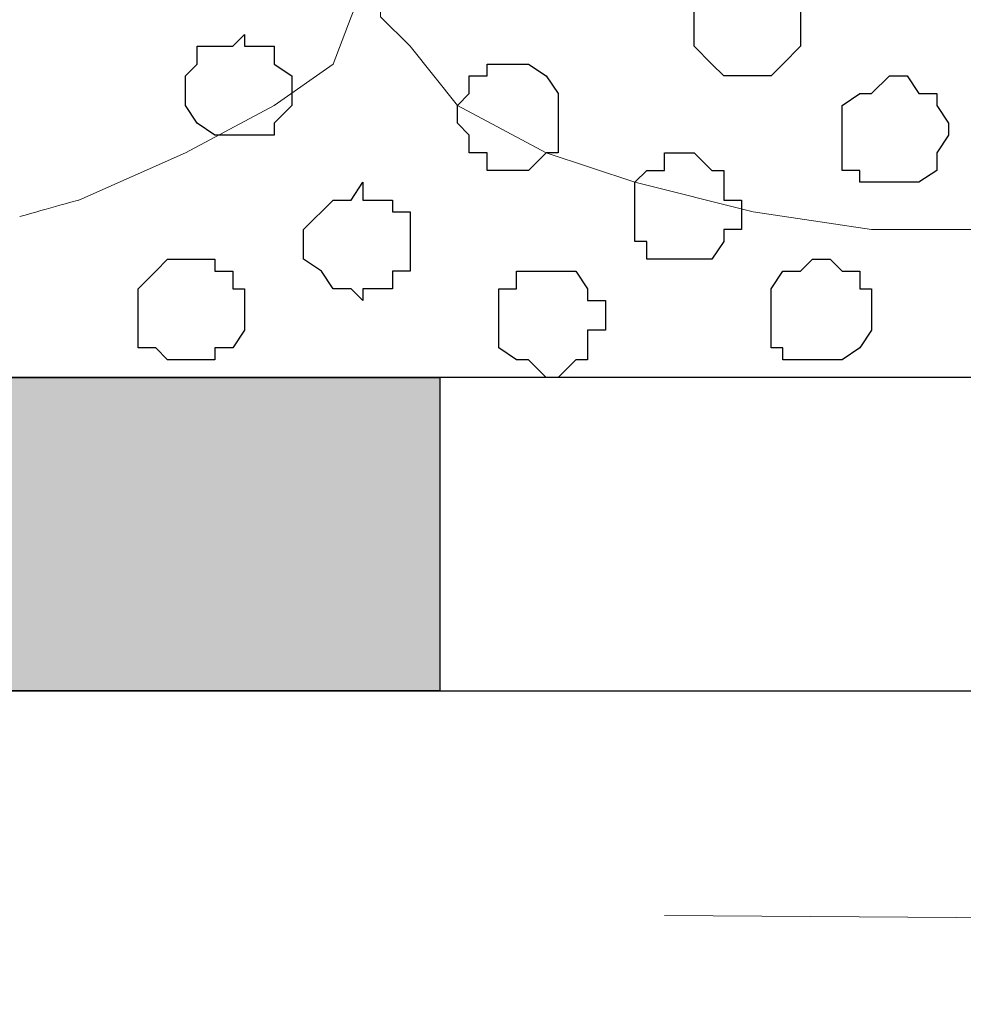
# Model space of a CAD drawing. Units: centimetres. Extents: x -8.2 to 8.1, y -12.1 to 13.4.
# Drawn here: x -4.4 to -4, y 0 to 0.3 of the extents above; entities that cross this region are included whole.
import ezdxf

# ---------------------------------------------------------------- set-up
doc = ezdxf.new("R2010")
doc.units = ezdxf.units.CM
doc.header["$MEASUREMENT"] = 0
doc.layers.add('Layer 1', color=7, linetype='Continuous')

msp = doc.modelspace()

# ---------------------------------------------------------------- hatches: boundary and pattern name
h = msp.add_hatch(color=256)
edge = h.paths.add_edge_path()
edge.add_spline(control_points=[(-7.28839, 0.06703), (-7.28839, 0.06703), (-7.05344, 0.06703), (-7.05344, 0.06703), (-7.05344, 0.06703), (-7.05344, 0.06703), (-7.05344, 0.17921), (-7.05344, 0.17921), (-7.05344, 0.17921), (-7.05344, 0.17921), (-7.28839, 0.17921), (-7.28839, 0.17921), (-7.28839, 0.17921), (-7.28839, 0.17921), (-7.28839, 0.06703), (-7.28839, 0.06703)], knot_values=[0, 0, 0, 0, 0.25, 0.25, 0.25, 0.25, 0.5, 0.5, 0.5, 0.5, 0.75, 0.75, 0.75, 0.75, 1, 1, 1, 1], degree=3, periodic=0)
edge = h.paths.add_edge_path()
edge.add_spline(control_points=[(-6.81214, 0.06703), (-6.81214, 0.06703), (-6.57507, 0.06703), (-6.57507, 0.06703), (-6.57507, 0.06703), (-6.57507, 0.06703), (-6.57507, 0.17921), (-6.57507, 0.17921), (-6.57507, 0.17921), (-6.57507, 0.17921), (-6.81214, 0.17921), (-6.81214, 0.17921), (-6.81214, 0.17921), (-6.81214, 0.17921), (-6.81214, 0.06703), (-6.81214, 0.06703)], knot_values=[0, 0, 0, 0, 0.25, 0.25, 0.25, 0.25, 0.5, 0.5, 0.5, 0.5, 0.75, 0.75, 0.75, 0.75, 1, 1, 1, 1], degree=3, periodic=0)
edge = h.paths.add_edge_path()
edge.add_spline(control_points=[(-6.33377, 0.06703), (-6.33377, 0.06703), (-6.10306, 0.06703), (-6.10306, 0.06703), (-6.10306, 0.06703), (-6.10306, 0.06703), (-6.10306, 0.17921), (-6.10306, 0.17921), (-6.10306, 0.17921), (-6.10306, 0.17921), (-6.33377, 0.17921), (-6.33377, 0.17921), (-6.33377, 0.17921), (-6.33377, 0.17921), (-6.33377, 0.06703), (-6.33377, 0.06703)], knot_values=[0, 0, 0, 0, 0.25, 0.25, 0.25, 0.25, 0.5, 0.5, 0.5, 0.5, 0.75, 0.75, 0.75, 0.75, 1, 1, 1, 1], degree=3, periodic=0)
edge = h.paths.add_edge_path()
edge.add_spline(control_points=[(-5.86176, 0.06703), (-5.86176, 0.06703), (-5.62681, 0.06703), (-5.62681, 0.06703), (-5.62681, 0.06703), (-5.62681, 0.06703), (-5.62681, 0.17921), (-5.62681, 0.17921), (-5.62681, 0.17921), (-5.62681, 0.17921), (-5.86176, 0.17921), (-5.86176, 0.17921), (-5.86176, 0.17921), (-5.86176, 0.17921), (-5.86176, 0.06703), (-5.86176, 0.06703)], knot_values=[0, 0, 0, 0, 0.25, 0.25, 0.25, 0.25, 0.5, 0.5, 0.5, 0.5, 0.75, 0.75, 0.75, 0.75, 1, 1, 1, 1], degree=3, periodic=0)
edge = h.paths.add_edge_path()
edge.add_spline(control_points=[(-5.38551, 0.06703), (-5.38551, 0.06703), (-5.14844, 0.06703), (-5.14844, 0.06703), (-5.14844, 0.06703), (-5.14844, 0.06703), (-5.14844, 0.17921), (-5.14844, 0.17921), (-5.14844, 0.17921), (-5.14844, 0.17921), (-5.38551, 0.17921), (-5.38551, 0.17921), (-5.38551, 0.17921), (-5.38551, 0.17921), (-5.38551, 0.06703), (-5.38551, 0.06703)], knot_values=[0, 0, 0, 0, 0.25, 0.25, 0.25, 0.25, 0.5, 0.5, 0.5, 0.5, 0.75, 0.75, 0.75, 0.75, 1, 1, 1, 1], degree=3, periodic=0)
edge = h.paths.add_edge_path()
edge.add_spline(control_points=[(-4.91349, 0.06703), (-4.91349, 0.06703), (-4.67854, 0.06703), (-4.67854, 0.06703), (-4.67854, 0.06703), (-4.67854, 0.06703), (-4.67854, 0.17921), (-4.67854, 0.17921), (-4.67854, 0.17921), (-4.67854, 0.17921), (-4.91349, 0.17921), (-4.91349, 0.17921), (-4.91349, 0.17921), (-4.91349, 0.17921), (-4.91349, 0.06703), (-4.91349, 0.06703)], knot_values=[0, 0, 0, 0, 0.25, 0.25, 0.25, 0.25, 0.5, 0.5, 0.5, 0.5, 0.75, 0.75, 0.75, 0.75, 1, 1, 1, 1], degree=3, periodic=0)
edge = h.paths.add_edge_path()
edge.add_spline(control_points=[(-4.43724, 0.06703), (-4.43724, 0.06703), (-4.20017, 0.06703), (-4.20017, 0.06703), (-4.20017, 0.06703), (-4.20017, 0.06703), (-4.20017, 0.17921), (-4.20017, 0.17921), (-4.20017, 0.17921), (-4.20017, 0.17921), (-4.43724, 0.17921), (-4.43724, 0.17921), (-4.43724, 0.17921), (-4.43724, 0.17921), (-4.43724, 0.06703), (-4.43724, 0.06703)], knot_values=[0, 0, 0, 0, 0.25, 0.25, 0.25, 0.25, 0.5, 0.5, 0.5, 0.5, 0.75, 0.75, 0.75, 0.75, 1, 1, 1, 1], degree=3, periodic=0)
edge = h.paths.add_edge_path()
edge.add_spline(control_points=[(-3.95887, 0.06703), (-3.95887, 0.06703), (-3.72816, 0.06703), (-3.72816, 0.06703), (-3.72816, 0.06703), (-3.72816, 0.06703), (-3.72816, 0.17921), (-3.72816, 0.17921), (-3.72816, 0.17921), (-3.72816, 0.17921), (-3.95887, 0.17921), (-3.95887, 0.17921), (-3.95887, 0.17921), (-3.95887, 0.17921), (-3.95887, 0.06703), (-3.95887, 0.06703)], knot_values=[0, 0, 0, 0, 0.25, 0.25, 0.25, 0.25, 0.5, 0.5, 0.5, 0.5, 0.75, 0.75, 0.75, 0.75, 1, 1, 1, 1], degree=3, periodic=0)
edge = h.paths.add_edge_path()
edge.add_spline(control_points=[(-3.48686, 0.06703), (-3.48686, 0.06703), (-3.25191, 0.06703), (-3.25191, 0.06703), (-3.25191, 0.06703), (-3.25191, 0.06703), (-3.25191, 0.17921), (-3.25191, 0.17921), (-3.25191, 0.17921), (-3.25191, 0.17921), (-3.48686, 0.17921), (-3.48686, 0.17921), (-3.48686, 0.17921), (-3.48686, 0.17921), (-3.48686, 0.06703), (-3.48686, 0.06703)], knot_values=[0, 0, 0, 0, 0.25, 0.25, 0.25, 0.25, 0.5, 0.5, 0.5, 0.5, 0.75, 0.75, 0.75, 0.75, 1, 1, 1, 1], degree=3, periodic=0)
edge = h.paths.add_edge_path()
edge.add_spline(control_points=[(-3.01061, 0.06703), (-3.01061, 0.06703), (-2.77354, 0.06703), (-2.77354, 0.06703), (-2.77354, 0.06703), (-2.77354, 0.06703), (-2.77354, 0.17921), (-2.77354, 0.17921), (-2.77354, 0.17921), (-2.77354, 0.17921), (-3.01061, 0.17921), (-3.01061, 0.17921), (-3.01061, 0.17921), (-3.01061, 0.17921), (-3.01061, 0.06703), (-3.01061, 0.06703)], knot_values=[0, 0, 0, 0, 0.25, 0.25, 0.25, 0.25, 0.5, 0.5, 0.5, 0.5, 0.75, 0.75, 0.75, 0.75, 1, 1, 1, 1], degree=3, periodic=0)
edge = h.paths.add_edge_path()
edge.add_spline(control_points=[(-2.53224, 0.06703), (-2.53224, 0.06703), (-2.30152, 0.06703), (-2.30152, 0.06703), (-2.30152, 0.06703), (-2.30152, 0.06703), (-2.30152, 0.17921), (-2.30152, 0.17921), (-2.30152, 0.17921), (-2.30152, 0.17921), (-2.53224, 0.17921), (-2.53224, 0.17921), (-2.53224, 0.17921), (-2.53224, 0.17921), (-2.53224, 0.06703), (-2.53224, 0.06703)], knot_values=[0, 0, 0, 0, 0.25, 0.25, 0.25, 0.25, 0.5, 0.5, 0.5, 0.5, 0.75, 0.75, 0.75, 0.75, 1, 1, 1, 1], degree=3, periodic=0)
edge = h.paths.add_edge_path()
edge.add_spline(control_points=[(-2.06022, 0.06703), (-2.06022, 0.06703), (-1.82527, 0.06703), (-1.82527, 0.06703), (-1.82527, 0.06703), (-1.82527, 0.06703), (-1.82527, 0.17921), (-1.82527, 0.17921), (-1.82527, 0.17921), (-1.82527, 0.17921), (-2.06022, 0.17921), (-2.06022, 0.17921), (-2.06022, 0.17921), (-2.06022, 0.17921), (-2.06022, 0.06703), (-2.06022, 0.06703)], knot_values=[0, 0, 0, 0, 0.25, 0.25, 0.25, 0.25, 0.5, 0.5, 0.5, 0.5, 0.75, 0.75, 0.75, 0.75, 1, 1, 1, 1], degree=3, periodic=0)
edge = h.paths.add_edge_path()
edge.add_spline(control_points=[(-1.58397, 0.06703), (-1.58397, 0.06703), (-1.34691, 0.06703), (-1.34691, 0.06703), (-1.34691, 0.06703), (-1.34691, 0.06703), (-1.34691, 0.17921), (-1.34691, 0.17921), (-1.34691, 0.17921), (-1.34691, 0.17921), (-1.58397, 0.17921), (-1.58397, 0.17921), (-1.58397, 0.17921), (-1.58397, 0.17921), (-1.58397, 0.06703), (-1.58397, 0.06703)], knot_values=[0, 0, 0, 0, 0.25, 0.25, 0.25, 0.25, 0.5, 0.5, 0.5, 0.5, 0.75, 0.75, 0.75, 0.75, 1, 1, 1, 1], degree=3, periodic=0)
edge = h.paths.add_edge_path()
edge.add_spline(control_points=[(-1.11196, 0.06703), (-1.11196, 0.06703), (-0.87489, 0.06703), (-0.87489, 0.06703), (-0.87489, 0.06703), (-0.87489, 0.06703), (-0.87489, 0.17921), (-0.87489, 0.17921), (-0.87489, 0.17921), (-0.87489, 0.17921), (-1.11196, 0.17921), (-1.11196, 0.17921), (-1.11196, 0.17921), (-1.11196, 0.17921), (-1.11196, 0.06703), (-1.11196, 0.06703)], knot_values=[0, 0, 0, 0, 0.25, 0.25, 0.25, 0.25, 0.5, 0.5, 0.5, 0.5, 0.75, 0.75, 0.75, 0.75, 1, 1, 1, 1], degree=3, periodic=0)
edge = h.paths.add_edge_path()
edge.add_spline(control_points=[(-0.63359, 0.06703), (-0.63359, 0.06703), (-0.39864, 0.06703), (-0.39864, 0.06703), (-0.39864, 0.06703), (-0.39864, 0.06703), (-0.39864, 0.17921), (-0.39864, 0.17921), (-0.39864, 0.17921), (-0.39864, 0.17921), (-0.63359, 0.17921), (-0.63359, 0.17921), (-0.63359, 0.17921), (-0.63359, 0.17921), (-0.63359, 0.06703), (-0.63359, 0.06703)], knot_values=[0, 0, 0, 0, 0.25, 0.25, 0.25, 0.25, 0.5, 0.5, 0.5, 0.5, 0.75, 0.75, 0.75, 0.75, 1, 1, 1, 1], degree=3, periodic=0)
edge = h.paths.add_edge_path()
edge.add_spline(control_points=[(-0.15734, 0.06703), (-0.15734, 0.06703), (0.07338, 0.06703), (0.07338, 0.06703), (0.07338, 0.06703), (0.07338, 0.06703), (0.07338, 0.17921), (0.07338, 0.17921), (0.07338, 0.17921), (0.07338, 0.17921), (-0.15734, 0.17921), (-0.15734, 0.17921), (-0.15734, 0.17921), (-0.15734, 0.17921), (-0.15734, 0.06703), (-0.15734, 0.06703)], knot_values=[0, 0, 0, 0, 0.25, 0.25, 0.25, 0.25, 0.5, 0.5, 0.5, 0.5, 0.75, 0.75, 0.75, 0.75, 1, 1, 1, 1], degree=3, periodic=0)
edge = h.paths.add_edge_path()
edge.add_spline(control_points=[(0.31468, 0.06703), (0.31468, 0.06703), (0.55174, 0.06703), (0.55174, 0.06703), (0.55174, 0.06703), (0.55174, 0.06703), (0.55174, 0.17921), (0.55174, 0.17921), (0.55174, 0.17921), (0.55174, 0.17921), (0.31468, 0.17921), (0.31468, 0.17921), (0.31468, 0.17921), (0.31468, 0.17921), (0.31468, 0.06703), (0.31468, 0.06703)], knot_values=[0, 0, 0, 0, 0.25, 0.25, 0.25, 0.25, 0.5, 0.5, 0.5, 0.5, 0.75, 0.75, 0.75, 0.75, 1, 1, 1, 1], degree=3, periodic=0)
edge = h.paths.add_edge_path()
edge.add_spline(control_points=[(0.79304, 0.06703), (0.79304, 0.06703), (1.02799, 0.06703), (1.02799, 0.06703), (1.02799, 0.06703), (1.02799, 0.06703), (1.02799, 0.17921), (1.02799, 0.17921), (1.02799, 0.17921), (1.02799, 0.17921), (0.79304, 0.17921), (0.79304, 0.17921), (0.79304, 0.17921), (0.79304, 0.17921), (0.79304, 0.06703), (0.79304, 0.06703)], knot_values=[0, 0, 0, 0, 0.25, 0.25, 0.25, 0.25, 0.5, 0.5, 0.5, 0.5, 0.75, 0.75, 0.75, 0.75, 1, 1, 1, 1], degree=3, periodic=0)
edge = h.paths.add_edge_path()
edge.add_spline(control_points=[(1.26929, 0.06703), (1.26929, 0.06703), (1.50001, 0.06703), (1.50001, 0.06703), (1.50001, 0.06703), (1.50001, 0.06703), (1.50001, 0.17921), (1.50001, 0.17921), (1.50001, 0.17921), (1.50001, 0.17921), (1.26929, 0.17921), (1.26929, 0.17921), (1.26929, 0.17921), (1.26929, 0.17921), (1.26929, 0.06703), (1.26929, 0.06703)], knot_values=[0, 0, 0, 0, 0.25, 0.25, 0.25, 0.25, 0.5, 0.5, 0.5, 0.5, 0.75, 0.75, 0.75, 0.75, 1, 1, 1, 1], degree=3, periodic=0)
edge = h.paths.add_edge_path()
edge.add_spline(control_points=[(1.74131, 0.06703), (1.74131, 0.06703), (1.97838, 0.06703), (1.97838, 0.06703), (1.97838, 0.06703), (1.97838, 0.06703), (1.97838, 0.17921), (1.97838, 0.17921), (1.97838, 0.17921), (1.97838, 0.17921), (1.74131, 0.17921), (1.74131, 0.17921), (1.74131, 0.17921), (1.74131, 0.17921), (1.74131, 0.06703), (1.74131, 0.06703)], knot_values=[0, 0, 0, 0, 0.25, 0.25, 0.25, 0.25, 0.5, 0.5, 0.5, 0.5, 0.75, 0.75, 0.75, 0.75, 1, 1, 1, 1], degree=3, periodic=0)
edge = h.paths.add_edge_path()
edge.add_spline(control_points=[(2.21968, 0.06703), (2.21968, 0.06703), (2.45463, 0.06703), (2.45463, 0.06703), (2.45463, 0.06703), (2.45463, 0.06703), (2.45463, 0.17921), (2.45463, 0.17921), (2.45463, 0.17921), (2.45463, 0.17921), (2.21968, 0.17921), (2.21968, 0.17921), (2.21968, 0.17921), (2.21968, 0.17921), (2.21968, 0.06703), (2.21968, 0.06703)], knot_values=[0, 0, 0, 0, 0.25, 0.25, 0.25, 0.25, 0.5, 0.5, 0.5, 0.5, 0.75, 0.75, 0.75, 0.75, 1, 1, 1, 1], degree=3, periodic=0)
edge = h.paths.add_edge_path()
edge.add_spline(control_points=[(2.69169, 0.06703), (2.69169, 0.06703), (2.92664, 0.06703), (2.92664, 0.06703), (2.92664, 0.06703), (2.92664, 0.06703), (2.92664, 0.17921), (2.92664, 0.17921), (2.92664, 0.17921), (2.92664, 0.17921), (2.69169, 0.17921), (2.69169, 0.17921), (2.69169, 0.17921), (2.69169, 0.17921), (2.69169, 0.06703), (2.69169, 0.06703)], knot_values=[0, 0, 0, 0, 0.25, 0.25, 0.25, 0.25, 0.5, 0.5, 0.5, 0.5, 0.75, 0.75, 0.75, 0.75, 1, 1, 1, 1], degree=3, periodic=0)
edge = h.paths.add_edge_path()
edge.add_spline(control_points=[(3.16794, 0.06703), (3.16794, 0.06703), (3.40501, 0.06703), (3.40501, 0.06703), (3.40501, 0.06703), (3.40501, 0.06703), (3.40501, 0.17921), (3.40501, 0.17921), (3.40501, 0.17921), (3.40501, 0.17921), (3.16794, 0.17921), (3.16794, 0.17921), (3.16794, 0.17921), (3.16794, 0.17921), (3.16794, 0.06703), (3.16794, 0.06703)], knot_values=[0, 0, 0, 0, 0.25, 0.25, 0.25, 0.25, 0.5, 0.5, 0.5, 0.5, 0.75, 0.75, 0.75, 0.75, 1, 1, 1, 1], degree=3, periodic=0)
edge = h.paths.add_edge_path()
edge.add_spline(control_points=[(3.64631, 0.06703), (3.64631, 0.06703), (3.87703, 0.06703), (3.87703, 0.06703), (3.87703, 0.06703), (3.87703, 0.06703), (3.87703, 0.17921), (3.87703, 0.17921), (3.87703, 0.17921), (3.87703, 0.17921), (3.64631, 0.17921), (3.64631, 0.17921), (3.64631, 0.17921), (3.64631, 0.17921), (3.64631, 0.06703), (3.64631, 0.06703)], knot_values=[0, 0, 0, 0, 0.25, 0.25, 0.25, 0.25, 0.5, 0.5, 0.5, 0.5, 0.75, 0.75, 0.75, 0.75, 1, 1, 1, 1], degree=3, periodic=0)
edge = h.paths.add_edge_path()
edge.add_spline(control_points=[(4.11833, 0.06703), (4.11833, 0.06703), (4.35328, 0.06703), (4.35328, 0.06703), (4.35328, 0.06703), (4.35328, 0.06703), (4.35328, 0.17921), (4.35328, 0.17921), (4.35328, 0.17921), (4.35328, 0.17921), (4.11833, 0.17921), (4.11833, 0.17921), (4.11833, 0.17921), (4.11833, 0.17921), (4.11833, 0.06703), (4.11833, 0.06703)], knot_values=[0, 0, 0, 0, 0.25, 0.25, 0.25, 0.25, 0.5, 0.5, 0.5, 0.5, 0.75, 0.75, 0.75, 0.75, 1, 1, 1, 1], degree=3, periodic=0)
edge = h.paths.add_edge_path()
edge.add_spline(control_points=[(4.59458, 0.06703), (4.59458, 0.06703), (4.83164, 0.06703), (4.83164, 0.06703), (4.83164, 0.06703), (4.83164, 0.06703), (4.83164, 0.17921), (4.83164, 0.17921), (4.83164, 0.17921), (4.83164, 0.17921), (4.59458, 0.17921), (4.59458, 0.17921), (4.59458, 0.17921), (4.59458, 0.17921), (4.59458, 0.06703), (4.59458, 0.06703)], knot_values=[0, 0, 0, 0, 0.25, 0.25, 0.25, 0.25, 0.5, 0.5, 0.5, 0.5, 0.75, 0.75, 0.75, 0.75, 1, 1, 1, 1], degree=3, periodic=0)
edge = h.paths.add_edge_path()
edge.add_spline(control_points=[(5.07294, 0.06703), (5.07294, 0.06703), (5.31848, 0.06703), (5.31848, 0.06703), (5.31848, 0.06703), (5.31848, 0.06703), (5.31848, 0.17921), (5.31848, 0.17921), (5.31848, 0.17921), (5.31848, 0.17921), (5.07294, 0.17921), (5.07294, 0.17921), (5.07294, 0.17921), (5.07294, 0.17921), (5.07294, 0.06703), (5.07294, 0.06703)], knot_values=[0, 0, 0, 0, 0.25, 0.25, 0.25, 0.25, 0.5, 0.5, 0.5, 0.5, 0.75, 0.75, 0.75, 0.75, 1, 1, 1, 1], degree=3, periodic=0)

# ---------------------------------------------------------------- linework, layer by layer
at = {"layer": 'Layer 1', "color": 254}
msp.add_open_spline([(-7.28839, 0.17921), (-7.28839, 0.17921), (5.31848, 0.17921), (5.31848, 0.17921), (5.31848, 0.17921), (5.31848, 0.17921), (5.31848, 1.26294), (5.31848, 1.26294), (5.31848, 1.26294), (5.31848, 1.26294), (-7.28839, 1.26294), (-7.28839, 1.26294), (-7.28839, 1.26294), (-7.28839, 1.26294), (-7.28839, 0.17921), (-7.28839, 0.17921)], degree=3, knots=[0, 0, 0, 0, 0.25, 0.25, 0.25, 0.25, 0.5, 0.5, 0.5, 0.5, 0.75, 0.75, 0.75, 0.75, 1, 1, 1, 1], dxfattribs=at)
at = {"layer": 'Layer 1', "lineweight": 9}
for points, knots in [([(-7.28839, 1.26294), (-7.28839, 1.26294), (5.31848, 1.26294), (5.31848, 1.26294), (5.31848, 1.26294), (5.31848, 1.26294), (5.31848, 0.17921), (5.31848, 0.17921), (5.31848, 0.17921), (5.31848, 0.17921), (-7.28839, 0.17921), (-7.28839, 0.17921), (-7.28839, 0.17921), (-7.28839, 0.17921), (-7.28839, 1.26294), (-7.28839, 1.26294)], [0, 0, 0, 0, 0.25, 0.25, 0.25, 0.25, 0.5, 0.5, 0.5, 0.5, 0.75, 0.75, 0.75, 0.75, 1, 1, 1, 1]), ([(-3.99697, 1.11689), (-3.99697, 1.11689), (-3.76626, 0.34643), (-3.76626, 0.34643), (-3.76626, 0.34643), (-3.76626, 0.34643), (-3.76626, 0.31891), (-3.76626, 0.31891), (-3.76626, 0.31891), (-3.76626, 0.31891), (-3.77049, 0.30833), (-3.77049, 0.30833), (-3.77049, 0.30833), (-3.77049, 0.30833), (-3.77684, 0.29774), (-3.77684, 0.29774), (-3.77684, 0.29774), (-3.77684, 0.29774), (-3.79801, 0.27658), (-3.79801, 0.27658), (-3.79801, 0.27658), (-3.79801, 0.27658), (-3.82976, 0.25964), (-3.82976, 0.25964), (-3.82976, 0.25964), (-3.82976, 0.25964), (-3.86151, 0.24906), (-3.86151, 0.24906), (-3.86151, 0.24906), (-3.86151, 0.24906), (-3.90596, 0.23848), (-3.90596, 0.23848), (-3.90596, 0.23848), (-3.90596, 0.23848), (-3.94829, 0.23213), (-3.94829, 0.23213), (-3.94829, 0.23213), (-3.94829, 0.23213), (-4.04566, 0.23213), (-4.04566, 0.23213), (-4.04566, 0.23213), (-4.04566, 0.23213), (-4.08799, 0.23848), (-4.08799, 0.23848), (-4.08799, 0.23848), (-4.08799, 0.23848), (-4.13032, 0.24906), (-4.13032, 0.24906), (-4.13032, 0.24906), (-4.13032, 0.24906), (-4.16207, 0.25964), (-4.16207, 0.25964), (-4.16207, 0.25964), (-4.16207, 0.25964), (-4.19382, 0.27658), (-4.19382, 0.27658), (-4.19382, 0.27658), (-4.19382, 0.27658), (-4.21076, 0.29774), (-4.21076, 0.29774), (-4.21076, 0.29774), (-4.21076, 0.29774), (-4.22134, 0.30833), (-4.22134, 0.30833), (-4.22134, 0.30833), (-4.22134, 0.30833), (-4.22134, 0.31891), (-4.22134, 0.31891), (-4.22134, 0.31891), (-4.22134, 0.31891), (-4.22769, 0.33373), (-4.22769, 0.33373), (-4.22769, 0.33373), (-4.22769, 0.33373), (-4.22134, 0.34643), (-4.22134, 0.34643), (-4.22134, 0.34643), (-4.22134, 0.34643), (-3.99697, 1.11689), (-3.99697, 1.11689)], [0, 0, 0, 0, 0.05, 0.05, 0.05, 0.05, 0.1, 0.1, 0.1, 0.1, 0.15, 0.15, 0.15, 0.15, 0.2, 0.2, 0.2, 0.2, 0.25, 0.25, 0.25, 0.25, 0.3, 0.3, 0.3, 0.3, 0.35, 0.35, 0.35, 0.35, 0.4, 0.4, 0.4, 0.4, 0.45, 0.45, 0.45, 0.45, 0.5, 0.5, 0.5, 0.5, 0.55, 0.55, 0.55, 0.55, 0.6, 0.6, 0.6, 0.6, 0.65, 0.65, 0.65, 0.65, 0.7, 0.7, 0.7, 0.7, 0.75, 0.75, 0.75, 0.75, 0.8, 0.8, 0.8, 0.8, 0.85, 0.85, 0.85, 0.85, 0.9, 0.9, 0.9, 0.9, 0.95, 0.95, 0.95, 0.95, 1, 1, 1, 1]), ([(-4.35046, 0.75415), (-4.29042, 0.55476), (-4.22769, 0.34643), (-4.22769, 0.34643), (-4.22769, 0.34643), (-4.22769, 0.34643), (-4.22769, 0.31891), (-4.22769, 0.31891), (-4.22769, 0.31891), (-4.22769, 0.31891), (-4.23192, 0.30833), (-4.23192, 0.30833), (-4.23192, 0.30833), (-4.23192, 0.30833), (-4.23827, 0.29139), (-4.23827, 0.29139), (-4.23827, 0.29139), (-4.23827, 0.29139), (-4.25944, 0.27658), (-4.25944, 0.27658), (-4.25944, 0.27658), (-4.25944, 0.27658), (-4.29119, 0.25964), (-4.29119, 0.25964), (-4.29119, 0.25964), (-4.29119, 0.25964), (-4.32929, 0.24271), (-4.32929, 0.24271), (-4.32929, 0.24271), (-4.32929, 0.24271), (-4.34028, 0.23966), (-4.35046, 0.23683)], [0.0239288, 0.0239288, 0.0239288, 0.0239288, 0.05, 0.05, 0.05, 0.05, 0.1, 0.1, 0.1, 0.1, 0.15, 0.15, 0.15, 0.15, 0.2, 0.2, 0.2, 0.2, 0.25, 0.25, 0.25, 0.25, 0.3, 0.3, 0.3, 0.3, 0.35, 0.35, 0.35, 0.35, 0.3768582, 0.3768582, 0.3768582, 0.3768582]), ([(-7.28839, 0.17921), (-7.28839, 0.17921), (5.31848, 0.17921), (5.31848, 0.17921), (5.31848, 0.17921), (5.31848, 0.17921), (5.31848, 0.06703), (5.31848, 0.06703), (5.31848, 0.06703), (5.31848, 0.06703), (-7.28839, 0.06703), (-7.28839, 0.06703), (-7.28839, 0.06703), (-7.28839, 0.06703), (-7.28839, 0.17921), (-7.28839, 0.17921)], [0, 0, 0, 0, 0.25, 0.25, 0.25, 0.25, 0.5, 0.5, 0.5, 0.5, 0.75, 0.75, 0.75, 0.75, 1, 1, 1, 1]), ([(5.31848, -0.17004), (5.31848, -0.17004), (-7.28839, -0.17004), (-7.28839, -0.17004), (-7.28839, -0.17004), (-7.28839, -0.17004), (-7.28839, 0.06703), (-7.28839, 0.06703), (-7.28839, 0.06703), (-7.28839, 0.06703), (5.31848, 0.06703), (5.31848, 0.06703), (5.31848, 0.06703), (5.31848, 0.06703), (5.31848, -0.17004), (5.31848, -0.17004)], [0, 0, 0, 0, 0.25, 0.25, 0.25, 0.25, 0.5, 0.5, 0.5, 0.5, 0.75, 0.75, 0.75, 0.75, 1, 1, 1, 1])]:
    msp.add_open_spline(points, degree=3, knots=knots, dxfattribs=at)
at = {"layer": 'Layer 1', "color": 251}
msp.add_open_spline([(-4.08799, 0.28716), (-4.08799, 0.28716), (-4.08164, 0.28716), (-4.08164, 0.28716), (-4.08164, 0.28716), (-4.08164, 0.28716), (-4.07741, 0.29139), (-4.07741, 0.29139), (-4.07741, 0.29139), (-4.07741, 0.29139), (-4.07106, 0.29774), (-4.07106, 0.29774), (-4.07106, 0.29774), (-4.07106, 0.29774), (-4.07106, 0.31256), (-4.07106, 0.31256), (-4.07106, 0.31256), (-4.07106, 0.31256), (-4.07741, 0.31256), (-4.07741, 0.31256), (-4.07741, 0.31256), (-4.07741, 0.31256), (-4.07741, 0.31891), (-4.07741, 0.31891), (-4.07741, 0.31891), (-4.07741, 0.31891), (-4.08164, 0.31891), (-4.08164, 0.31891), (-4.08164, 0.31891), (-4.08164, 0.31891), (-4.08164, 0.32314), (-4.08164, 0.32314), (-4.08164, 0.32314), (-4.08164, 0.32314), (-4.09857, 0.32314), (-4.09857, 0.32314), (-4.09857, 0.32314), (-4.09857, 0.32314), (-4.09857, 0.31891), (-4.09857, 0.31891), (-4.09857, 0.31891), (-4.09857, 0.31891), (-4.10281, 0.31891), (-4.10281, 0.31891), (-4.10281, 0.31891), (-4.10281, 0.31891), (-4.10281, 0.31256), (-4.10281, 0.31256), (-4.10281, 0.31256), (-4.10281, 0.31256), (-4.10916, 0.31256), (-4.10916, 0.31256), (-4.10916, 0.31256), (-4.10916, 0.31256), (-4.10916, 0.29774), (-4.10916, 0.29774), (-4.10916, 0.29774), (-4.10916, 0.29774), (-4.10281, 0.29139), (-4.10281, 0.29139), (-4.10281, 0.29139), (-4.10281, 0.29139), (-4.09857, 0.28716), (-4.09857, 0.28716), (-4.09857, 0.28716), (-4.09857, 0.28716), (-4.08799, 0.28716), (-4.08799, 0.28716)], degree=3, knots=[0, 0, 0, 0, 0.058824, 0.058824, 0.058824, 0.058824, 0.117647, 0.117647, 0.117647, 0.117647, 0.176471, 0.176471, 0.176471, 0.176471, 0.235294, 0.235294, 0.235294, 0.235294, 0.294118, 0.294118, 0.294118, 0.294118, 0.352941, 0.352941, 0.352941, 0.352941, 0.411765, 0.411765, 0.411765, 0.411765, 0.470588, 0.470588, 0.470588, 0.470588, 0.529412, 0.529412, 0.529412, 0.529412, 0.588235, 0.588235, 0.588235, 0.588235, 0.647059, 0.647059, 0.647059, 0.647059, 0.705882, 0.705882, 0.705882, 0.705882, 0.764706, 0.764706, 0.764706, 0.764706, 0.823529, 0.823529, 0.823529, 0.823529, 0.882353, 0.882353, 0.882353, 0.882353, 0.941176, 0.941176, 0.941176, 0.941176, 1, 1, 1, 1], dxfattribs=at)
at = {"layer": 'Layer 1', "color": 8}
for points in [[(-4.27002, 0.26599), (-4.27002, 0.26599), (-4.25944, 0.26599), (-4.25944, 0.26599), (-4.25944, 0.26599), (-4.25944, 0.26599), (-4.25944, 0.27023), (-4.25944, 0.27023), (-4.25944, 0.27023), (-4.25944, 0.27023), (-4.25309, 0.27658), (-4.25309, 0.27658), (-4.25309, 0.27658), (-4.25309, 0.27658), (-4.25309, 0.28716), (-4.25309, 0.28716), (-4.25309, 0.28716), (-4.25309, 0.28716), (-4.25944, 0.29139), (-4.25944, 0.29139), (-4.25944, 0.29139), (-4.25944, 0.29139), (-4.25944, 0.29774), (-4.25944, 0.29774), (-4.25944, 0.29774), (-4.25944, 0.29774), (-4.27002, 0.29774), (-4.27002, 0.29774), (-4.27002, 0.29774), (-4.27002, 0.29774), (-4.27002, 0.30198), (-4.27002, 0.30198), (-4.27002, 0.30198), (-4.27002, 0.30198), (-4.27426, 0.29774), (-4.27426, 0.29774), (-4.27426, 0.29774), (-4.27426, 0.29774), (-4.28696, 0.29774), (-4.28696, 0.29774), (-4.28696, 0.29774), (-4.28696, 0.29774), (-4.28696, 0.29139), (-4.28696, 0.29139), (-4.28696, 0.29139), (-4.28696, 0.29139), (-4.29119, 0.28716), (-4.29119, 0.28716), (-4.29119, 0.28716), (-4.29119, 0.28716), (-4.29119, 0.27658), (-4.29119, 0.27658), (-4.29119, 0.27658), (-4.29119, 0.27658), (-4.28696, 0.27023), (-4.28696, 0.27023), (-4.28696, 0.27023), (-4.28696, 0.27023), (-4.28061, 0.26599), (-4.28061, 0.26599), (-4.28061, 0.26599), (-4.28061, 0.26599), (-4.27002, 0.26599), (-4.27002, 0.26599)], [(-4.16207, 0.17921), (-4.16207, 0.17921), (-4.15784, 0.17921), (-4.15784, 0.17921), (-4.15784, 0.17921), (-4.15784, 0.17921), (-4.15149, 0.18556), (-4.15149, 0.18556), (-4.15149, 0.18556), (-4.15149, 0.18556), (-4.14726, 0.18556), (-4.14726, 0.18556), (-4.14726, 0.18556), (-4.14726, 0.18556), (-4.14726, 0.19614), (-4.14726, 0.19614), (-4.14726, 0.19614), (-4.14726, 0.19614), (-4.14091, 0.19614), (-4.14091, 0.19614), (-4.14091, 0.19614), (-4.14091, 0.19614), (-4.14091, 0.20673), (-4.14091, 0.20673), (-4.14091, 0.20673), (-4.14091, 0.20673), (-4.14726, 0.20673), (-4.14726, 0.20673), (-4.14726, 0.20673), (-4.14726, 0.20673), (-4.14726, 0.21096), (-4.14726, 0.21096), (-4.14726, 0.21096), (-4.14726, 0.21096), (-4.15149, 0.21731), (-4.15149, 0.21731), (-4.15149, 0.21731), (-4.15149, 0.21731), (-4.17266, 0.21731), (-4.17266, 0.21731), (-4.17266, 0.21731), (-4.17266, 0.21731), (-4.17266, 0.21096), (-4.17266, 0.21096), (-4.17266, 0.21096), (-4.17266, 0.21096), (-4.17901, 0.21096), (-4.17901, 0.21096), (-4.17901, 0.21096), (-4.17901, 0.21096), (-4.17901, 0.18979), (-4.17901, 0.18979), (-4.17901, 0.18979), (-4.17901, 0.18979), (-4.17266, 0.18556), (-4.17266, 0.18556), (-4.17266, 0.18556), (-4.17266, 0.18556), (-4.16842, 0.18556), (-4.16842, 0.18556), (-4.16842, 0.18556), (-4.16842, 0.18556), (-4.16207, 0.17921), (-4.16207, 0.17921)]]:
    msp.add_open_spline(points, degree=3, knots=[0, 0, 0, 0, 0.0625, 0.0625, 0.0625, 0.0625, 0.125, 0.125, 0.125, 0.125, 0.1875, 0.1875, 0.1875, 0.1875, 0.25, 0.25, 0.25, 0.25, 0.3125, 0.3125, 0.3125, 0.3125, 0.375, 0.375, 0.375, 0.375, 0.4375, 0.4375, 0.4375, 0.4375, 0.5, 0.5, 0.5, 0.5, 0.5625, 0.5625, 0.5625, 0.5625, 0.625, 0.625, 0.625, 0.625, 0.6875, 0.6875, 0.6875, 0.6875, 0.75, 0.75, 0.75, 0.75, 0.8125, 0.8125, 0.8125, 0.8125, 0.875, 0.875, 0.875, 0.875, 0.9375, 0.9375, 0.9375, 0.9375, 1, 1, 1, 1], dxfattribs=at)
at = {"layer": 'Layer 1', "color": 253}
for points, knots in [([(-4.17266, 0.25329), (-4.17266, 0.25329), (-4.16842, 0.25329), (-4.16842, 0.25329), (-4.16842, 0.25329), (-4.16842, 0.25329), (-4.16207, 0.25964), (-4.16207, 0.25964), (-4.16207, 0.25964), (-4.16207, 0.25964), (-4.15784, 0.25964), (-4.15784, 0.25964), (-4.15784, 0.25964), (-4.15784, 0.25964), (-4.15784, 0.28081), (-4.15784, 0.28081), (-4.15784, 0.28081), (-4.15784, 0.28081), (-4.16207, 0.28716), (-4.16207, 0.28716), (-4.16207, 0.28716), (-4.16207, 0.28716), (-4.16842, 0.29139), (-4.16842, 0.29139), (-4.16842, 0.29139), (-4.16842, 0.29139), (-4.18324, 0.29139), (-4.18324, 0.29139), (-4.18324, 0.29139), (-4.18324, 0.29139), (-4.18324, 0.28716), (-4.18324, 0.28716), (-4.18324, 0.28716), (-4.18324, 0.28716), (-4.18959, 0.28716), (-4.18959, 0.28716), (-4.18959, 0.28716), (-4.18959, 0.28716), (-4.18959, 0.28081), (-4.18959, 0.28081), (-4.18959, 0.28081), (-4.18959, 0.28081), (-4.19382, 0.27658), (-4.19382, 0.27658), (-4.19382, 0.27658), (-4.19382, 0.27658), (-4.19382, 0.27023), (-4.19382, 0.27023), (-4.19382, 0.27023), (-4.19382, 0.27023), (-4.18959, 0.26599), (-4.18959, 0.26599), (-4.18959, 0.26599), (-4.18959, 0.26599), (-4.18959, 0.25964), (-4.18959, 0.25964), (-4.18959, 0.25964), (-4.18959, 0.25964), (-4.18324, 0.25964), (-4.18324, 0.25964), (-4.18324, 0.25964), (-4.18324, 0.25964), (-4.18324, 0.25329), (-4.18324, 0.25329), (-4.18324, 0.25329), (-4.18324, 0.25329), (-4.17266, 0.25329), (-4.17266, 0.25329)], [0, 0, 0, 0, 0.058824, 0.058824, 0.058824, 0.058824, 0.117647, 0.117647, 0.117647, 0.117647, 0.176471, 0.176471, 0.176471, 0.176471, 0.235294, 0.235294, 0.235294, 0.235294, 0.294118, 0.294118, 0.294118, 0.294118, 0.352941, 0.352941, 0.352941, 0.352941, 0.411765, 0.411765, 0.411765, 0.411765, 0.470588, 0.470588, 0.470588, 0.470588, 0.529412, 0.529412, 0.529412, 0.529412, 0.588235, 0.588235, 0.588235, 0.588235, 0.647059, 0.647059, 0.647059, 0.647059, 0.705882, 0.705882, 0.705882, 0.705882, 0.764706, 0.764706, 0.764706, 0.764706, 0.823529, 0.823529, 0.823529, 0.823529, 0.882353, 0.882353, 0.882353, 0.882353, 0.941176, 0.941176, 0.941176, 0.941176, 1, 1, 1, 1]), ([(-4.03931, 0.24906), (-4.03931, 0.24906), (-4.02872, 0.24906), (-4.02872, 0.24906), (-4.02872, 0.24906), (-4.02872, 0.24906), (-4.02237, 0.25329), (-4.02237, 0.25329), (-4.02237, 0.25329), (-4.02237, 0.25329), (-4.02237, 0.25964), (-4.02237, 0.25964), (-4.02237, 0.25964), (-4.02237, 0.25964), (-4.01814, 0.26599), (-4.01814, 0.26599), (-4.01814, 0.26599), (-4.01814, 0.26599), (-4.01814, 0.27023), (-4.01814, 0.27023), (-4.01814, 0.27023), (-4.01814, 0.27023), (-4.02237, 0.27658), (-4.02237, 0.27658), (-4.02237, 0.27658), (-4.02237, 0.27658), (-4.02237, 0.28081), (-4.02237, 0.28081), (-4.02237, 0.28081), (-4.02237, 0.28081), (-4.02872, 0.28081), (-4.02872, 0.28081), (-4.02872, 0.28081), (-4.02872, 0.28081), (-4.03296, 0.28716), (-4.03296, 0.28716), (-4.03296, 0.28716), (-4.03296, 0.28716), (-4.03931, 0.28716), (-4.03931, 0.28716), (-4.03931, 0.28716), (-4.03931, 0.28716), (-4.04566, 0.28081), (-4.04566, 0.28081), (-4.04566, 0.28081), (-4.04566, 0.28081), (-4.04989, 0.28081), (-4.04989, 0.28081), (-4.04989, 0.28081), (-4.04989, 0.28081), (-4.05624, 0.27658), (-4.05624, 0.27658), (-4.05624, 0.27658), (-4.05624, 0.27658), (-4.05624, 0.25329), (-4.05624, 0.25329), (-4.05624, 0.25329), (-4.05624, 0.25329), (-4.04989, 0.25329), (-4.04989, 0.25329), (-4.04989, 0.25329), (-4.04989, 0.25329), (-4.04989, 0.24906), (-4.04989, 0.24906), (-4.04989, 0.24906), (-4.04989, 0.24906), (-4.03931, 0.24906), (-4.03931, 0.24906)], [0, 0, 0, 0, 0.058824, 0.058824, 0.058824, 0.058824, 0.117647, 0.117647, 0.117647, 0.117647, 0.176471, 0.176471, 0.176471, 0.176471, 0.235294, 0.235294, 0.235294, 0.235294, 0.294118, 0.294118, 0.294118, 0.294118, 0.352941, 0.352941, 0.352941, 0.352941, 0.411765, 0.411765, 0.411765, 0.411765, 0.470588, 0.470588, 0.470588, 0.470588, 0.529412, 0.529412, 0.529412, 0.529412, 0.588235, 0.588235, 0.588235, 0.588235, 0.647059, 0.647059, 0.647059, 0.647059, 0.705882, 0.705882, 0.705882, 0.705882, 0.764706, 0.764706, 0.764706, 0.764706, 0.823529, 0.823529, 0.823529, 0.823529, 0.882353, 0.882353, 0.882353, 0.882353, 0.941176, 0.941176, 0.941176, 0.941176, 1, 1, 1, 1]), ([(-4.11339, 0.22154), (-4.11339, 0.22154), (-4.10281, 0.22154), (-4.10281, 0.22154), (-4.10281, 0.22154), (-4.10281, 0.22154), (-4.09857, 0.22789), (-4.09857, 0.22789), (-4.09857, 0.22789), (-4.09857, 0.22789), (-4.09857, 0.23213), (-4.09857, 0.23213), (-4.09857, 0.23213), (-4.09857, 0.23213), (-4.09222, 0.23213), (-4.09222, 0.23213), (-4.09222, 0.23213), (-4.09222, 0.23213), (-4.09222, 0.24271), (-4.09222, 0.24271), (-4.09222, 0.24271), (-4.09222, 0.24271), (-4.09857, 0.24271), (-4.09857, 0.24271), (-4.09857, 0.24271), (-4.09857, 0.24271), (-4.09857, 0.25329), (-4.09857, 0.25329), (-4.09857, 0.25329), (-4.09857, 0.25329), (-4.10281, 0.25329), (-4.10281, 0.25329), (-4.10281, 0.25329), (-4.10281, 0.25329), (-4.10916, 0.25964), (-4.10916, 0.25964), (-4.10916, 0.25964), (-4.10916, 0.25964), (-4.11974, 0.25964), (-4.11974, 0.25964), (-4.11974, 0.25964), (-4.11974, 0.25964), (-4.11974, 0.25329), (-4.11974, 0.25329), (-4.11974, 0.25329), (-4.11974, 0.25329), (-4.12609, 0.25329), (-4.12609, 0.25329), (-4.12609, 0.25329), (-4.12609, 0.25329), (-4.13032, 0.24906), (-4.13032, 0.24906), (-4.13032, 0.24906), (-4.13032, 0.24906), (-4.13032, 0.22789), (-4.13032, 0.22789), (-4.13032, 0.22789), (-4.13032, 0.22789), (-4.12609, 0.22789), (-4.12609, 0.22789), (-4.12609, 0.22789), (-4.12609, 0.22789), (-4.12609, 0.22154), (-4.12609, 0.22154), (-4.12609, 0.22154), (-4.12609, 0.22154), (-4.11339, 0.22154), (-4.11339, 0.22154)], [0, 0, 0, 0, 0.058824, 0.058824, 0.058824, 0.058824, 0.117647, 0.117647, 0.117647, 0.117647, 0.176471, 0.176471, 0.176471, 0.176471, 0.235294, 0.235294, 0.235294, 0.235294, 0.294118, 0.294118, 0.294118, 0.294118, 0.352941, 0.352941, 0.352941, 0.352941, 0.411765, 0.411765, 0.411765, 0.411765, 0.470588, 0.470588, 0.470588, 0.470588, 0.529412, 0.529412, 0.529412, 0.529412, 0.588235, 0.588235, 0.588235, 0.588235, 0.647059, 0.647059, 0.647059, 0.647059, 0.705882, 0.705882, 0.705882, 0.705882, 0.764706, 0.764706, 0.764706, 0.764706, 0.823529, 0.823529, 0.823529, 0.823529, 0.882353, 0.882353, 0.882353, 0.882353, 0.941176, 0.941176, 0.941176, 0.941176, 1, 1, 1, 1]), ([(-4.22769, 0.20673), (-4.22769, 0.20673), (-4.22769, 0.21096), (-4.22769, 0.21096), (-4.22769, 0.21096), (-4.22769, 0.21096), (-4.21711, 0.21096), (-4.21711, 0.21096), (-4.21711, 0.21096), (-4.21711, 0.21096), (-4.21711, 0.21731), (-4.21711, 0.21731), (-4.21711, 0.21731), (-4.21711, 0.21731), (-4.21076, 0.21731), (-4.21076, 0.21731), (-4.21076, 0.21731), (-4.21076, 0.21731), (-4.21076, 0.23848), (-4.21076, 0.23848), (-4.21076, 0.23848), (-4.21076, 0.23848), (-4.21711, 0.23848), (-4.21711, 0.23848), (-4.21711, 0.23848), (-4.21711, 0.23848), (-4.21711, 0.24271), (-4.21711, 0.24271), (-4.21711, 0.24271), (-4.21711, 0.24271), (-4.22769, 0.24271), (-4.22769, 0.24271), (-4.22769, 0.24271), (-4.22769, 0.24271), (-4.22769, 0.24906), (-4.22769, 0.24906), (-4.22769, 0.24906), (-4.22769, 0.24906), (-4.23192, 0.24271), (-4.23192, 0.24271), (-4.23192, 0.24271), (-4.23192, 0.24271), (-4.23827, 0.24271), (-4.23827, 0.24271), (-4.23827, 0.24271), (-4.23827, 0.24271), (-4.24886, 0.23213), (-4.24886, 0.23213), (-4.24886, 0.23213), (-4.24886, 0.23213), (-4.24886, 0.22154), (-4.24886, 0.22154), (-4.24886, 0.22154), (-4.24886, 0.22154), (-4.24251, 0.21731), (-4.24251, 0.21731), (-4.24251, 0.21731), (-4.24251, 0.21731), (-4.23827, 0.21096), (-4.23827, 0.21096), (-4.23827, 0.21096), (-4.23827, 0.21096), (-4.23192, 0.21096), (-4.23192, 0.21096), (-4.23192, 0.21096), (-4.23192, 0.21096), (-4.22769, 0.20673), (-4.22769, 0.20673)], [0, 0, 0, 0, 0.058824, 0.058824, 0.058824, 0.058824, 0.117647, 0.117647, 0.117647, 0.117647, 0.176471, 0.176471, 0.176471, 0.176471, 0.235294, 0.235294, 0.235294, 0.235294, 0.294118, 0.294118, 0.294118, 0.294118, 0.352941, 0.352941, 0.352941, 0.352941, 0.411765, 0.411765, 0.411765, 0.411765, 0.470588, 0.470588, 0.470588, 0.470588, 0.529412, 0.529412, 0.529412, 0.529412, 0.588235, 0.588235, 0.588235, 0.588235, 0.647059, 0.647059, 0.647059, 0.647059, 0.705882, 0.705882, 0.705882, 0.705882, 0.764706, 0.764706, 0.764706, 0.764706, 0.823529, 0.823529, 0.823529, 0.823529, 0.882353, 0.882353, 0.882353, 0.882353, 0.941176, 0.941176, 0.941176, 0.941176, 1, 1, 1, 1]), ([(-4.29119, 0.18556), (-4.29119, 0.18556), (-4.28061, 0.18556), (-4.28061, 0.18556), (-4.28061, 0.18556), (-4.28061, 0.18556), (-4.28061, 0.18979), (-4.28061, 0.18979), (-4.28061, 0.18979), (-4.28061, 0.18979), (-4.27426, 0.18979), (-4.27426, 0.18979), (-4.27426, 0.18979), (-4.27426, 0.18979), (-4.27002, 0.19614), (-4.27002, 0.19614), (-4.27002, 0.19614), (-4.27002, 0.19614), (-4.27002, 0.21096), (-4.27002, 0.21096), (-4.27002, 0.21096), (-4.27002, 0.21096), (-4.27426, 0.21096), (-4.27426, 0.21096), (-4.27426, 0.21096), (-4.27426, 0.21096), (-4.27426, 0.21731), (-4.27426, 0.21731), (-4.27426, 0.21731), (-4.27426, 0.21731), (-4.28061, 0.21731), (-4.28061, 0.21731), (-4.28061, 0.21731), (-4.28061, 0.21731), (-4.28061, 0.22154), (-4.28061, 0.22154), (-4.28061, 0.22154), (-4.28061, 0.22154), (-4.29754, 0.22154), (-4.29754, 0.22154), (-4.29754, 0.22154), (-4.29754, 0.22154), (-4.30177, 0.21731), (-4.30177, 0.21731), (-4.30177, 0.21731), (-4.30177, 0.21731), (-4.30812, 0.21096), (-4.30812, 0.21096), (-4.30812, 0.21096), (-4.30812, 0.21096), (-4.30812, 0.18979), (-4.30812, 0.18979), (-4.30812, 0.18979), (-4.30812, 0.18979), (-4.30177, 0.18979), (-4.30177, 0.18979), (-4.30177, 0.18979), (-4.30177, 0.18979), (-4.29754, 0.18556), (-4.29754, 0.18556), (-4.29754, 0.18556), (-4.29754, 0.18556), (-4.29119, 0.18556), (-4.29119, 0.18556)], [0, 0, 0, 0, 0.0625, 0.0625, 0.0625, 0.0625, 0.125, 0.125, 0.125, 0.125, 0.1875, 0.1875, 0.1875, 0.1875, 0.25, 0.25, 0.25, 0.25, 0.3125, 0.3125, 0.3125, 0.3125, 0.375, 0.375, 0.375, 0.375, 0.4375, 0.4375, 0.4375, 0.4375, 0.5, 0.5, 0.5, 0.5, 0.5625, 0.5625, 0.5625, 0.5625, 0.625, 0.625, 0.625, 0.625, 0.6875, 0.6875, 0.6875, 0.6875, 0.75, 0.75, 0.75, 0.75, 0.8125, 0.8125, 0.8125, 0.8125, 0.875, 0.875, 0.875, 0.875, 0.9375, 0.9375, 0.9375, 0.9375, 1, 1, 1, 1]), ([(-4.06682, 0.18556), (-4.06682, 0.18556), (-4.05624, 0.18556), (-4.05624, 0.18556), (-4.05624, 0.18556), (-4.05624, 0.18556), (-4.04989, 0.18979), (-4.04989, 0.18979), (-4.04989, 0.18979), (-4.04989, 0.18979), (-4.04566, 0.19614), (-4.04566, 0.19614), (-4.04566, 0.19614), (-4.04566, 0.19614), (-4.04566, 0.21096), (-4.04566, 0.21096), (-4.04566, 0.21096), (-4.04566, 0.21096), (-4.04989, 0.21096), (-4.04989, 0.21096), (-4.04989, 0.21096), (-4.04989, 0.21096), (-4.04989, 0.21731), (-4.04989, 0.21731), (-4.04989, 0.21731), (-4.04989, 0.21731), (-4.05624, 0.21731), (-4.05624, 0.21731), (-4.05624, 0.21731), (-4.05624, 0.21731), (-4.06047, 0.22154), (-4.06047, 0.22154), (-4.06047, 0.22154), (-4.06047, 0.22154), (-4.06682, 0.22154), (-4.06682, 0.22154), (-4.06682, 0.22154), (-4.06682, 0.22154), (-4.07106, 0.21731), (-4.07106, 0.21731), (-4.07106, 0.21731), (-4.07106, 0.21731), (-4.07741, 0.21731), (-4.07741, 0.21731), (-4.07741, 0.21731), (-4.07741, 0.21731), (-4.08164, 0.21096), (-4.08164, 0.21096), (-4.08164, 0.21096), (-4.08164, 0.21096), (-4.08164, 0.18979), (-4.08164, 0.18979), (-4.08164, 0.18979), (-4.08164, 0.18979), (-4.07741, 0.18979), (-4.07741, 0.18979), (-4.07741, 0.18979), (-4.07741, 0.18979), (-4.07741, 0.18556), (-4.07741, 0.18556), (-4.07741, 0.18556), (-4.07741, 0.18556), (-4.06682, 0.18556), (-4.06682, 0.18556)], [0, 0, 0, 0, 0.0625, 0.0625, 0.0625, 0.0625, 0.125, 0.125, 0.125, 0.125, 0.1875, 0.1875, 0.1875, 0.1875, 0.25, 0.25, 0.25, 0.25, 0.3125, 0.3125, 0.3125, 0.3125, 0.375, 0.375, 0.375, 0.375, 0.4375, 0.4375, 0.4375, 0.4375, 0.5, 0.5, 0.5, 0.5, 0.5625, 0.5625, 0.5625, 0.5625, 0.625, 0.625, 0.625, 0.625, 0.6875, 0.6875, 0.6875, 0.6875, 0.75, 0.75, 0.75, 0.75, 0.8125, 0.8125, 0.8125, 0.8125, 0.875, 0.875, 0.875, 0.875, 0.9375, 0.9375, 0.9375, 0.9375, 1, 1, 1, 1])]:
    msp.add_open_spline(points, degree=3, knots=knots, dxfattribs=at)
at = {"layer": 'Layer 1', "color": 155}
msp.add_open_spline([(-4.43724, 0.06703), (-4.43724, 0.06703), (-4.20017, 0.06703), (-4.20017, 0.06703), (-4.20017, 0.06703), (-4.20017, 0.06703), (-4.20017, 0.17921), (-4.20017, 0.17921), (-4.20017, 0.17921), (-4.20017, 0.17921), (-4.43724, 0.17921), (-4.43724, 0.17921), (-4.43724, 0.17921), (-4.43724, 0.17921), (-4.43724, 0.06703), (-4.43724, 0.06703)], degree=3, knots=[0, 0, 0, 0, 0.25, 0.25, 0.25, 0.25, 0.5, 0.5, 0.5, 0.5, 0.75, 0.75, 0.75, 0.75, 1, 1, 1, 1], dxfattribs=at)
at = {"layer": 'Layer 1', "color": 33}
msp.add_open_spline([(-7.28839, -0.17004), (-7.28839, -0.17004), (5.31848, -0.17004), (5.31848, -0.17004), (5.31848, -0.17004), (5.31848, -0.17004), (5.31848, 0.06703), (5.31848, 0.06703), (5.31848, 0.06703), (5.31848, 0.06703), (-7.28839, 0.06703), (-7.28839, 0.06703), (-7.28839, 0.06703), (-7.28839, 0.06703), (-7.28839, -0.17004), (-7.28839, -0.17004)], degree=3, knots=[0, 0, 0, 0, 0.25, 0.25, 0.25, 0.25, 0.5, 0.5, 0.5, 0.5, 0.75, 0.75, 0.75, 0.75, 1, 1, 1, 1], dxfattribs=at)
at = {"layer": 'Layer 1', "lineweight": 9}
msp.add_open_spline([(-2.57034, -0.02399), (-2.57034, -0.02399), (-4.11974, -0.01341), (-4.11974, -0.01341)], degree=3, dxfattribs=at)

doc.saveas('drawing.dxf')
